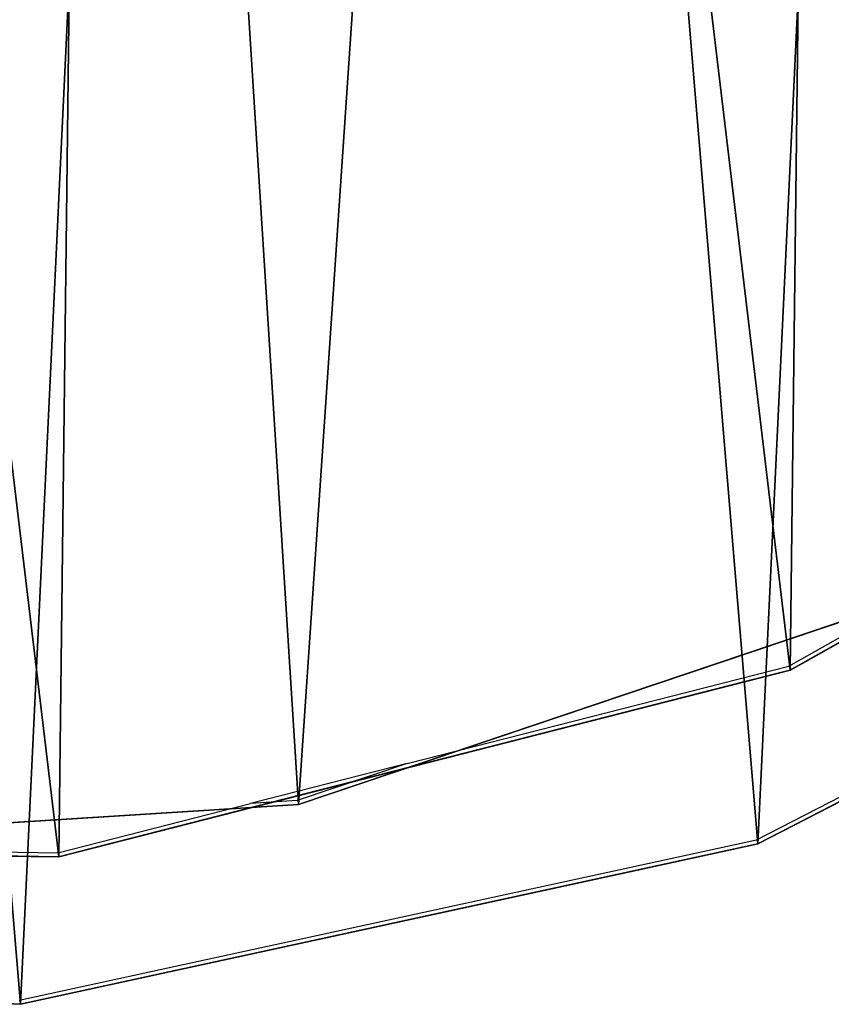
# Model space of a CAD drawing. Units: centimetres. Extents: x -210 to 210, y -160 to 160.
# Drawn here: x 19 to 21, y -10 to -7 of the extents above; entities that cross this region are included whole.
import ezdxf

# ---------------------------------------------------------------- set-up
doc = ezdxf.new("R2010")
doc.units = ezdxf.units.CM
doc.header["$LTSCALE"] = 2.54
doc.layers.get('0').update_dxf_attribs({"true_color": 0xffffff})
doc.layers.add('VP-EQ', color=7, linetype='Continuous', true_color=0x8a3492)

# ---------------------------------------------------------------- blocks, each defined once
blk = doc.blocks.new('Grupa9_1')
at = {"color": 0}
for p, q in [((22.0333, -7.31, 134.134), (20.5538, -8.1408, 134.134)), ((20.5538, -8.1408, 152.634), (22.0333, -7.31, 152.634)), ((22.0333, -7.31, 134.134), (20.5538, -8.1408, 134.134)), ((20.5538, -8.1408, 152.634), (22.0333, -7.31, 152.634)), ((21.989, -7.7539, 94.1546), (20.4808, -8.5315, 94.1546)), ((20.4808, -8.5315, 112.6546), (21.989, -7.7539, 112.6546)), ((20.4808, -8.5315, 112.6546), (21.989, -7.7539, 112.6546)), ((21.989, -7.7539, 94.1546), (20.4808, -8.5315, 94.1546)), ((21.0564, -7.9014, 114.1446), (19.4483, -8.4431, 114.1446)), ((19.4483, -8.4431, 132.6445), (21.0564, -7.9014, 132.6445)), ((21.0564, -7.9014, 114.1446), (19.4483, -8.4431, 114.1446)), ((19.4483, -8.4431, 132.6445), (21.0564, -7.9014, 132.6445)), ((20.5538, -8.1408, 146.7006), (20.983, -7.8998, 146.2008)), ((20.4808, -8.5315, 104.833), (21.5735, -7.9681, 106.6403)), ((21.4837, -8.0144, 100.1428), (20.4808, -8.5315, 101.8387)), ((20.7041, -8.0564, 141.201), (20.5538, -8.1408, 141.0717)), ((20.5538, -8.1408, 143.4674), (20.5887, -8.1212, 143.6885)), ((20.5887, -8.1212, 143.6885), (20.5578, -8.1386, 144.3853)), ((20.5538, -8.1408, 134.134), (18.9096, -8.5604, 134.134)), ((18.9096, -8.5604, 152.634), (20.5538, -8.1408, 152.634)), ((18.9096, -8.5604, 152.634), (20.5538, -8.1408, 152.634)), ((20.5538, -8.1408, 134.134), (18.9096, -8.5604, 134.134)), ((20.5538, -8.1408, 141.0717), (20.1038, -8.2556, 140.6926)), ((20.5538, -8.1408, 144.401), (20.3897, -8.1827, 145.0358)), ((20.4525, -8.1666, 146.8161), (20.5538, -8.1408, 146.7006)), ((20.48, -8.1596, 143.0097), (20.5538, -8.1408, 143.4674)), ((20.5578, -8.1386, 144.3853), (20.5538, -8.1408, 144.401)), ((20.5538, -8.1408, 141.0717), (20.5538, -8.1408, 134.134)), ((20.5538, -8.1408, 152.634), (20.5538, -8.1408, 146.7006)), ((20.5538, -8.1408, 152.634), (20.5538, -8.1408, 146.7006)), ((20.5538, -8.1408, 141.0717), (20.5538, -8.1408, 134.134)), ((20.5538, -8.1408, 143.4674), (20.5538, -8.1408, 144.401)), ((20.5538, -8.1408, 143.4674), (20.5538, -8.1408, 144.401)), ((19.8072, -8.3313, 147.2315), (20.4525, -8.1666, 146.8161)), ((20.2451, -8.2196, 142.4108), (20.48, -8.1596, 143.0097)), ((20.3897, -8.1827, 145.0358), (20.1092, -8.2543, 145.5824)), ((19.9189, -8.3028, 141.9412), (20.2451, -8.2196, 142.4108)), ((20.1038, -8.2556, 140.6926), (19.4181, -8.4306, 140.4016)), ((20.1092, -8.2543, 145.5824), (19.7567, -8.3442, 145.9844)), ((19.5465, -8.3979, 141.6275), (19.9189, -8.3028, 141.9412)), ((19.0998, -8.5118, 147.4188), (19.8072, -8.3313, 147.2315)), ((19.7567, -8.3442, 145.9844), (19.3777, -8.4409, 146.2283)), ((19.1675, -8.4946, 141.4667), (19.5465, -8.3979, 141.6275)), ((19.4181, -8.4306, 140.4016), (18.9096, -8.5604, 140.3638)), ((19.4483, -8.4431, 114.1446), (17.7549, -8.5501, 114.1446)), ((17.7549, -8.5501, 132.6445), (19.4483, -8.4431, 132.6445)), ((17.7549, -8.5501, 132.6445), (19.4483, -8.4431, 132.6445)), ((19.4483, -8.4431, 114.1446), (17.7549, -8.5501, 114.1446)), ((19.3777, -8.4409, 146.2283), (19.0019, -8.5368, 146.3278)), ((19.4483, -8.4431, 132.6445), (19.4483, -8.4431, 114.1446)), ((19.4483, -8.4431, 132.6445), (19.4483, -8.4431, 114.1446)), ((18.9096, -8.5604, 141.4475), (19.1675, -8.4946, 141.4667)), ((18.9096, -8.5604, 147.4046), (19.0998, -8.5118, 147.4188)), ((17.2129, -8.5401, 134.134), (18.9096, -8.5604, 134.134)), ((17.2129, -8.5401, 134.134), (18.9096, -8.5604, 134.134)), ((17.2129, -8.5401, 152.634), (18.9096, -8.5604, 152.634)), ((17.2129, -8.5401, 152.634), (18.9096, -8.5604, 152.634)), ((20.4808, -8.5315, 94.1546), (18.8228, -8.8923, 94.1546)), ((18.8228, -8.8923, 112.6546), (20.4808, -8.5315, 112.6546)), ((18.8228, -8.8923, 112.6546), (20.4808, -8.5315, 112.6546)), ((20.4808, -8.5315, 94.1546), (18.8228, -8.8923, 94.1546)), ((19.0019, -8.5368, 146.3278), (18.9096, -8.5604, 146.3209)), ((20.4808, -8.5315, 101.8387), (20.1027, -8.6138, 102.4279)), ((20.1684, -8.5995, 104.3569), (20.4808, -8.5315, 104.833)), ((20.4808, -8.5315, 112.6546), (20.4808, -8.5315, 104.833)), ((20.4808, -8.5315, 112.6546), (20.4808, -8.5315, 104.833)), ((20.4808, -8.5315, 94.1546), (20.4808, -8.5315, 101.8387)), ((20.4808, -8.5315, 94.1546), (20.4808, -8.5315, 101.8387)), ((18.3689, -8.5539, 147.3651), (18.9096, -8.5604, 147.4046)), ((18.9096, -8.5604, 146.3209), (18.6242, -8.557, 146.3001)), ((18.9096, -8.5604, 140.3638), (18.6931, -8.5578, 140.348)), ((18.7929, -8.559, 141.4389), (18.9096, -8.5604, 141.4475)), ((18.9096, -8.5604, 134.134), (18.9096, -8.5604, 140.3638)), ((18.9096, -8.5604, 152.634), (18.9096, -8.5604, 147.4046)), ((18.9096, -8.5604, 134.134), (18.9096, -8.5604, 140.3638)), ((18.9096, -8.5604, 146.3209), (18.9096, -8.5604, 141.4475)), ((18.9096, -8.5604, 146.3209), (18.9096, -8.5604, 141.4475)), ((18.9096, -8.5604, 152.634), (18.9096, -8.5604, 147.4046)), ((18.8228, -8.8923, 106.4618), (20.1684, -8.5995, 104.3569)), ((20.1027, -8.6138, 102.4279), (18.8228, -8.8923, 100.465)), ((19.5061, -8.7436, 103.3519), (18.8228, -8.8923, 104.4642)), ((18.8228, -8.8923, 102.2665), (19.5061, -8.7436, 103.3519)), ((18.8228, -8.8923, 94.1546), (17.1278, -8.8116, 94.1546)), ((17.1278, -8.8116, 112.6546), (18.8228, -8.8923, 112.6546)), ((17.1278, -8.8116, 112.6546), (18.8228, -8.8923, 112.6546)), ((18.8228, -8.8923, 94.1546), (17.1278, -8.8116, 94.1546)), ((17.3762, -8.8234, 100.1428), (18.8228, -8.8923, 102.2665)), ((18.8228, -8.8923, 104.4642), (17.3762, -8.8234, 106.6403)), ((18.8228, -8.8923, 100.465), (18.5954, -8.8815, 100.1428)), ((18.6993, -8.8864, 106.6403), (18.8228, -8.8923, 106.4618)), ((18.8228, -8.8923, 112.6546), (18.8228, -8.8923, 106.4618)), ((18.8228, -8.8923, 100.465), (18.8228, -8.8923, 94.1546)), ((18.8228, -8.8923, 100.465), (18.8228, -8.8923, 94.1546)), ((18.8228, -8.8923, 102.2665), (18.8228, -8.8923, 104.4642)), ((18.8228, -8.8923, 112.6546), (18.8228, -8.8923, 106.4618)), ((18.8228, -8.8923, 102.2665), (18.8228, -8.8923, 104.4642))]:
    blk.add_line(p, q, dxfattribs=at)
mesh = blk.add_polyface(dxfattribs=at)
corners = [(12.045, 0.0387, 114.1446), (11.8171, -3.3182, 114.1446), (11.7101, -1.6248, 114.1446), (12.3588, -4.9263, 114.1446), (12.799, 1.5588, 114.1446), (13.2982, -6.3394, 114.1446), (13.9208, 2.8319, 114.1446), (14.5713, -7.4611, 114.1446), (15.3339, 3.7713, 114.1446), (16.0914, -8.2152, 114.1446), (16.9419, 4.313, 114.1446), (17.7549, -8.5501, 114.1446), (18.6354, 4.42, 114.1446), (19.4483, -8.4431, 114.1446), (20.2988, 4.0851, 114.1446), (21.0564, -7.9014, 114.1446), (21.8189, 3.3311, 114.1446), (22.4694, -6.962, 114.1446), (23.0921, 2.2093, 114.1446), (23.5912, -5.6888, 114.1446), (24.0315, 0.7962, 114.1446), (24.3453, -4.1688, 114.1446), (24.5732, -0.8118, 114.1446), (24.6802, -2.5053, 114.1446)]
mesh.append_faces([[corners[k] for k in face] for face in [(0, 1, 2), (21, 22, 23)]], dxfattribs={"vtx0": -1, "color": 0})
mesh.append_faces([[corners[k] for k in face] for face in [(1, 0, 3), (3, 4, 5), (5, 6, 7), (7, 8, 9), (9, 10, 11), (11, 12, 13), (13, 14, 15), (15, 16, 17), (17, 18, 19), (19, 20, 21)]], dxfattribs={"vtx0": -1, "vtx1": -1, "color": 0})
mesh.append_faces([[corners[k] for k in face] for face in [(3, 0, 4), (5, 4, 6), (7, 6, 8), (9, 8, 10), (11, 10, 12), (13, 12, 14), (15, 14, 16), (17, 16, 18), (19, 18, 20), (21, 20, 22)]], dxfattribs={"vtx0": -1, "vtx2": -1, "color": 0})
mesh = blk.add_polyface(dxfattribs=at)
corners = [(11.8171, -3.3182, 132.6445), (12.045, 0.0387, 132.6445), (11.7101, -1.6248, 132.6445), (12.3588, -4.9263, 132.6445), (12.799, 1.5588, 132.6445), (13.2982, -6.3394, 132.6445), (13.9208, 2.8319, 132.6445), (14.5713, -7.4611, 132.6445), (15.3339, 3.7713, 132.6445), (16.0914, -8.2152, 132.6445), (16.9419, 4.313, 132.6445), (17.7549, -8.5501, 132.6445), (18.6354, 4.42, 132.6445), (19.4483, -8.4431, 132.6445), (20.2988, 4.0851, 132.6445), (21.0564, -7.9014, 132.6445), (21.8189, 3.3311, 132.6445), (22.4694, -6.962, 132.6445), (23.0921, 2.2093, 132.6445), (23.5912, -5.6888, 132.6445), (24.0315, 0.7962, 132.6445), (24.3453, -4.1688, 132.6445), (24.5732, -0.8118, 132.6445), (24.6802, -2.5053, 132.6445)]
mesh.append_faces([[corners[k] for k in face] for face in [(0, 1, 2), (22, 21, 23)]], dxfattribs={"vtx0": -1, "color": 0})
mesh.append_faces([[corners[k] for k in face] for face in [(1, 3, 4), (4, 5, 6), (6, 7, 8), (8, 9, 10), (10, 11, 12), (12, 13, 14), (14, 15, 16), (16, 17, 18), (18, 19, 20), (20, 21, 22)]], dxfattribs={"vtx0": -1, "vtx1": -1, "color": 0})
mesh.append_faces([[corners[k] for k in face] for face in [(1, 0, 3), (4, 3, 5), (6, 5, 7), (8, 7, 9), (10, 9, 11), (12, 11, 13), (14, 13, 15), (16, 15, 17), (18, 17, 19), (20, 19, 21)]], dxfattribs={"vtx0": -1, "vtx2": -1, "color": 0})
mesh = blk.add_polyface(dxfattribs=at)
corners = [(11.7044, -1.1811, 134.134), (12.1037, -4.5219, 134.134), (11.6841, -2.8778, 134.134), (12.1631, 0.4526, 134.134), (12.9345, -6.0015, 134.134), (13.029, 1.9119, 134.134), (14.12, -7.2155, 134.134), (14.2431, 3.0973, 134.134), (15.5793, -8.0814, 134.134), (15.7226, 3.9281, 134.134), (17.2129, -8.5401, 134.134), (17.3667, 4.3477, 134.134), (18.9096, -8.5604, 134.134), (19.0635, 4.3275, 134.134), (20.5538, -8.1408, 134.134), (20.6971, 3.8688, 134.134), (22.0333, -7.31, 134.134), (22.1564, 3.0029, 134.134), (23.2474, -6.1245, 134.134), (23.3418, 1.7888, 134.134), (24.1133, -4.6653, 134.134), (24.1727, 0.3093, 134.134), (24.572, -3.0316, 134.134), (24.5922, -1.3349, 134.134)]
mesh.append_faces([[corners[k] for k in face] for face in [(0, 1, 2), (22, 21, 23)]], dxfattribs={"vtx0": -1, "color": 0})
mesh.append_faces([[corners[k] for k in face] for face in [(1, 3, 4), (4, 5, 6), (6, 7, 8), (8, 9, 10), (10, 11, 12), (12, 13, 14), (14, 15, 16), (16, 17, 18), (18, 19, 20), (20, 21, 22)]], dxfattribs={"vtx0": -1, "vtx1": -1, "color": 0})
mesh.append_faces([[corners[k] for k in face] for face in [(1, 0, 3), (4, 3, 5), (6, 5, 7), (8, 7, 9), (10, 9, 11), (12, 11, 13), (14, 13, 15), (16, 15, 17), (18, 17, 19), (20, 19, 21)]], dxfattribs={"vtx0": -1, "vtx2": -1, "color": 0})
mesh = blk.add_polyface(dxfattribs=at)
corners = [(12.1037, -4.5219, 152.634), (11.7044, -1.1811, 152.634), (11.6841, -2.8778, 152.634), (12.1631, 0.4526, 152.634), (12.9345, -6.0015, 152.634), (13.029, 1.9119, 152.634), (14.12, -7.2155, 152.634), (14.2431, 3.0973, 152.634), (15.5793, -8.0814, 152.634), (15.7226, 3.9281, 152.634), (17.2129, -8.5401, 152.634), (17.3667, 4.3477, 152.634), (18.9096, -8.5604, 152.634), (19.0635, 4.3275, 152.634), (20.5538, -8.1408, 152.634), (20.6971, 3.8688, 152.634), (22.0333, -7.31, 152.634), (22.1564, 3.0029, 152.634), (23.2474, -6.1245, 152.634), (23.3418, 1.7888, 152.634), (24.1133, -4.6653, 152.634), (24.1727, 0.3093, 152.634), (24.572, -3.0316, 152.634), (24.5922, -1.3349, 152.634)]
mesh.append_faces([[corners[k] for k in face] for face in [(0, 1, 2), (21, 22, 23)]], dxfattribs={"vtx0": -1, "color": 0})
mesh.append_faces([[corners[k] for k in face] for face in [(1, 0, 3), (3, 4, 5), (5, 6, 7), (7, 8, 9), (9, 10, 11), (11, 12, 13), (13, 14, 15), (15, 16, 17), (17, 18, 19), (19, 20, 21)]], dxfattribs={"vtx0": -1, "vtx1": -1, "color": 0})
mesh.append_faces([[corners[k] for k in face] for face in [(3, 0, 4), (5, 4, 6), (7, 6, 8), (9, 8, 10), (11, 10, 12), (13, 12, 14), (15, 14, 16), (17, 16, 18), (19, 18, 20), (21, 20, 22)]], dxfattribs={"vtx0": -1, "vtx2": -1, "color": 0})
mesh = blk.add_polyface(dxfattribs=at)
corners = [(11.8849, -1.261, 94.1546), (12.165, -4.614, 94.1546), (11.8042, -2.9559, 94.1546), (12.4015, 0.3553, 94.1546), (12.9426, -6.1222, 94.1546), (13.3188, 1.7828, 94.1546), (14.084, -7.3777, 94.1546), (14.5743, 2.9242, 94.1546), (15.5116, -8.295, 94.1546), (16.0825, 3.7018, 94.1546), (17.1278, -8.8116, 94.1546), (17.7406, 4.0626, 94.1546), (18.8228, -8.8923, 94.1546), (19.4355, 3.9819, 94.1546), (20.4808, -8.5315, 94.1546), (21.0518, 3.4653, 94.1546), (21.989, -7.7539, 94.1546), (22.4793, 2.548, 94.1546), (23.2445, -6.6125, 94.1546), (23.6207, 1.2925, 94.1546), (24.1618, -5.185, 94.1546), (24.3983, -0.2157, 94.1546), (24.6784, -3.5687, 94.1546), (24.7591, -1.8738, 94.1546)]
mesh.append_faces([[corners[k] for k in face] for face in [(0, 1, 2), (22, 21, 23)]], dxfattribs={"vtx0": -1, "color": 0})
mesh.append_faces([[corners[k] for k in face] for face in [(1, 3, 4), (4, 5, 6), (6, 7, 8), (8, 9, 10), (10, 11, 12), (12, 13, 14), (14, 15, 16), (16, 17, 18), (18, 19, 20), (20, 21, 22)]], dxfattribs={"vtx0": -1, "vtx1": -1, "color": 0})
mesh.append_faces([[corners[k] for k in face] for face in [(1, 0, 3), (4, 3, 5), (6, 5, 7), (8, 7, 9), (10, 9, 11), (12, 11, 13), (14, 13, 15), (16, 15, 17), (18, 17, 19), (20, 19, 21)]], dxfattribs={"vtx0": -1, "vtx2": -1, "color": 0})
mesh = blk.add_polyface(dxfattribs=at)
corners = [(12.165, -4.614, 112.6546), (11.8849, -1.261, 112.6546), (11.8042, -2.9559, 112.6546), (12.4015, 0.3553, 112.6546), (12.9426, -6.1222, 112.6546), (13.3188, 1.7828, 112.6546), (14.084, -7.3777, 112.6546), (14.5743, 2.9242, 112.6546), (15.5116, -8.295, 112.6546), (16.0825, 3.7018, 112.6546), (17.1278, -8.8116, 112.6546), (17.7406, 4.0626, 112.6546), (18.8228, -8.8923, 112.6546), (19.4355, 3.9819, 112.6546), (20.4808, -8.5315, 112.6546), (21.0518, 3.4653, 112.6546), (21.989, -7.7539, 112.6546), (22.4793, 2.548, 112.6546), (23.2445, -6.6125, 112.6546), (23.6207, 1.2925, 112.6546), (24.1618, -5.185, 112.6546), (24.3983, -0.2157, 112.6546), (24.6784, -3.5687, 112.6546), (24.7591, -1.8738, 112.6546)]
mesh.append_faces([[corners[k] for k in face] for face in [(0, 1, 2), (21, 22, 23)]], dxfattribs={"vtx0": -1, "color": 0})
mesh.append_faces([[corners[k] for k in face] for face in [(1, 0, 3), (3, 4, 5), (5, 6, 7), (7, 8, 9), (9, 10, 11), (11, 12, 13), (13, 14, 15), (15, 16, 17), (17, 18, 19), (19, 20, 21)]], dxfattribs={"vtx0": -1, "vtx1": -1, "color": 0})
mesh.append_faces([[corners[k] for k in face] for face in [(3, 0, 4), (5, 4, 6), (7, 6, 8), (9, 8, 10), (11, 10, 12), (13, 12, 14), (15, 14, 16), (17, 16, 18), (19, 18, 20), (21, 20, 22)]], dxfattribs={"vtx0": -1, "vtx2": -1, "color": 0})
mesh = blk.add_polyface(dxfattribs=at)
corners = [(22.0333, -7.31, 134.134), (21.6351, -7.5336, 143.6254), (20.5538, -8.1408, 134.134), (22.0333, -7.31, 152.634), (21.492, -7.614, 142.7191), (21.1744, -7.7923, 141.8922), (20.7041, -8.0564, 141.201), (20.5538, -8.1408, 141.0717), (21.594, -7.5566, 144.5492), (21.3716, -7.6815, 145.4276), (20.983, -7.8998, 146.2008), (20.5538, -8.1408, 146.7006), (20.5538, -8.1408, 152.634)]
mesh.append_faces([[corners[k] for k in face] for face in [(2, 6, 7), (11, 3, 12)]], dxfattribs={"vtx0": -1, "color": 0})
mesh.append_faces([[corners[k] for k in face] for face in [(0, 1, 2), (1, 3, 8), (8, 3, 9), (9, 3, 10), (10, 3, 11)]], dxfattribs={"vtx0": -1, "vtx1": -1, "color": 0})
mesh.append_faces([[corners[k] for k in face] for face in [(1, 0, 3), (2, 1, 4), (2, 4, 5), (2, 5, 6)]], dxfattribs={"vtx0": -1, "vtx2": -1, "color": 0})
mesh = blk.add_polyface(dxfattribs=at)
corners = [(21.989, -7.7539, 112.6546), (21.5735, -7.9681, 106.6403), (21.989, -7.7539, 106.6403), (20.4808, -8.5315, 112.6546), (20.4808, -8.5315, 104.833)]
mesh.append_faces([[corners[k] for k in face] for face in [(0, 1, 2), (1, 3, 4)]], dxfattribs={"vtx0": -1, "color": 0})
mesh.append_faces([[corners[k] for k in face] for face in [(3, 1, 0)]], dxfattribs={"vtx0": -1, "vtx1": -1, "color": 0})
mesh = blk.add_polyface(dxfattribs=at)
corners = [(21.989, -7.7539, 100.1428), (20.4808, -8.5315, 94.1546), (21.989, -7.7539, 94.1546), (21.4837, -8.0144, 100.1428), (20.4808, -8.5315, 101.8387)]
mesh.append_faces([[corners[k] for k in face] for face in [(0, 1, 2), (1, 3, 4)]], dxfattribs={"vtx0": -1, "color": 0})
mesh.append_faces([[corners[k] for k in face] for face in [(1, 0, 3)]], dxfattribs={"vtx0": -1, "vtx2": -1, "color": 0})
mesh = blk.add_polyface(dxfattribs=at)
corners = [(21.0564, -7.9014, 132.6445), (19.4483, -8.4431, 114.1446), (21.0564, -7.9014, 114.1446), (19.4483, -8.4431, 132.6445)]
mesh.append_faces([[corners[k] for k in face] for face in [(0, 1, 2), (1, 0, 3)]], dxfattribs={"vtx0": -1, "color": 0})
mesh = blk.add_polyface(dxfattribs=at)
corners = [(20.5887, -8.1212, 143.6885), (20.5538, -8.1408, 144.401), (20.5538, -8.1408, 143.4674), (20.5578, -8.1386, 144.3853)]
mesh.append_faces([[corners[k] for k in face] for face in [(0, 1, 2), (1, 0, 3)]], dxfattribs={"vtx0": -1, "color": 0})
mesh = blk.add_polyface(dxfattribs=at)
corners = [(20.5538, -8.1408, 152.634), (20.4525, -8.1666, 146.8161), (20.5538, -8.1408, 146.7006), (19.8072, -8.3313, 147.2315), (19.0998, -8.5118, 147.4188), (18.9096, -8.5604, 152.634), (18.9096, -8.5604, 147.4046)]
mesh.append_faces([[corners[k] for k in face] for face in [(0, 1, 2), (4, 5, 6)]], dxfattribs={"vtx0": -1, "color": 0})
mesh.append_faces([[corners[k] for k in face] for face in [(1, 0, 3), (3, 0, 4), (5, 4, 0)]], dxfattribs={"vtx0": -1, "vtx1": -1, "color": 0})
mesh = blk.add_polyface(dxfattribs=at)
corners = [(20.5538, -8.1408, 141.0717), (18.9096, -8.5604, 134.134), (20.5538, -8.1408, 134.134), (20.1038, -8.2556, 140.6926), (19.4181, -8.4306, 140.4016), (18.9096, -8.5604, 140.3638)]
mesh.append_faces([[corners[k] for k in face] for face in [(0, 1, 2), (1, 4, 5)]], dxfattribs={"vtx0": -1, "color": 0})
mesh.append_faces([[corners[k] for k in face] for face in [(1, 0, 3), (1, 3, 4)]], dxfattribs={"vtx0": -1, "vtx2": -1, "color": 0})
mesh = blk.add_polyface(dxfattribs=at)
corners = [(19.1675, -8.4946, 141.4667), (18.9096, -8.5604, 146.3209), (18.9096, -8.5604, 141.4475), (19.5465, -8.3979, 141.6275), (19.9189, -8.3028, 141.9412), (20.2451, -8.2196, 142.4108), (20.48, -8.1596, 143.0097), (20.5538, -8.1408, 143.4674), (20.5538, -8.1408, 144.401), (20.3897, -8.1827, 145.0358), (20.1092, -8.2543, 145.5824), (19.7567, -8.3442, 145.9844), (19.3777, -8.4409, 146.2283), (19.0019, -8.5368, 146.3278)]
mesh.append_faces([[corners[k] for k in face] for face in [(0, 1, 2), (1, 12, 13)]], dxfattribs={"vtx0": -1, "color": 0})
mesh.append_faces([[corners[k] for k in face] for face in [(1, 0, 3), (1, 3, 4), (1, 4, 5), (1, 5, 6), (1, 6, 7), (1, 7, 8), (1, 8, 9), (1, 9, 10), (1, 10, 11), (1, 11, 12)]], dxfattribs={"vtx0": -1, "vtx2": -1, "color": 0})
mesh = blk.add_polyface(dxfattribs=at)
corners = [(19.4483, -8.4431, 132.6445), (17.7549, -8.5501, 114.1446), (19.4483, -8.4431, 114.1446), (17.7549, -8.5501, 132.6445)]
mesh.append_faces([[corners[k] for k in face] for face in [(0, 1, 2), (1, 0, 3)]], dxfattribs={"vtx0": -1, "color": 0})
mesh = blk.add_polyface(dxfattribs=at)
corners = [(18.9096, -8.5604, 140.3638), (17.2129, -8.5401, 134.134), (18.9096, -8.5604, 134.134), (18.6931, -8.5578, 140.348), (17.3151, -8.5414, 140.9506), (17.2129, -8.5401, 141.065), (17.9726, -8.5492, 140.5352)]
mesh.append_faces([[corners[k] for k in face] for face in [(0, 1, 2), (1, 4, 5)]], dxfattribs={"vtx0": -1, "color": 0})
mesh.append_faces([[corners[k] for k in face] for face in [(4, 1, 6), (6, 1, 3)]], dxfattribs={"vtx0": -1, "vtx1": -1, "color": 0})
mesh.append_faces([[corners[k] for k in face] for face in [(1, 0, 3)]], dxfattribs={"vtx0": -1, "vtx2": -1, "color": 0})
mesh = blk.add_polyface(dxfattribs=at)
corners = [(18.9096, -8.5604, 141.4475), (18.4101, -8.5544, 141.5384), (18.7929, -8.559, 141.4389), (18.9096, -8.5604, 146.3209), (18.024, -8.5498, 141.7824), (17.6649, -8.5455, 142.1843), (17.3792, -8.5421, 142.7309), (17.2129, -8.5401, 143.3622), (17.2129, -8.5401, 144.305), (17.2872, -8.541, 144.757), (17.5264, -8.5439, 145.356), (17.8587, -8.5478, 145.8255), (18.2381, -8.5524, 146.1392), (18.6242, -8.557, 146.3001)]
mesh.append_faces([[corners[k] for k in face] for face in [(0, 1, 2), (12, 3, 13)]], dxfattribs={"vtx0": -1, "color": 0})
mesh.append_faces([[corners[k] for k in face] for face in [(1, 3, 4), (4, 3, 5), (5, 3, 6), (6, 3, 7), (7, 3, 8), (8, 3, 9), (9, 3, 10), (10, 3, 11), (11, 3, 12)]], dxfattribs={"vtx0": -1, "vtx1": -1, "color": 0})
mesh.append_faces([[corners[k] for k in face] for face in [(1, 0, 3)]], dxfattribs={"vtx0": -1, "vtx2": -1, "color": 0})
mesh = blk.add_polyface(dxfattribs=at)
corners = [(17.6704, -8.5456, 147.0741), (17.2129, -8.5401, 152.634), (17.2129, -8.5401, 146.6958), (18.3689, -8.5539, 147.3651), (18.9096, -8.5604, 147.4046), (18.9096, -8.5604, 152.634)]
mesh.append_faces([[corners[k] for k in face] for face in [(0, 1, 2), (1, 4, 5)]], dxfattribs={"vtx0": -1, "color": 0})
mesh.append_faces([[corners[k] for k in face] for face in [(1, 0, 3), (1, 3, 4)]], dxfattribs={"vtx0": -1, "vtx2": -1, "color": 0})
mesh = blk.add_polyface(dxfattribs=at)
corners = [(20.4808, -8.5315, 104.833), (18.8228, -8.8923, 106.4618), (20.1684, -8.5995, 104.3569), (20.4808, -8.5315, 112.6546), (18.8228, -8.8923, 112.6546)]
mesh.append_faces([[corners[k] for k in face] for face in [(0, 1, 2), (1, 3, 4)]], dxfattribs={"vtx0": -1, "color": 0})
mesh.append_faces([[corners[k] for k in face] for face in [(1, 0, 3)]], dxfattribs={"vtx0": -1, "vtx2": -1, "color": 0})
mesh = blk.add_polyface(dxfattribs=at)
corners = [(20.4808, -8.5315, 101.8387), (18.8228, -8.8923, 94.1546), (20.4808, -8.5315, 94.1546), (18.8228, -8.8923, 100.465), (20.1027, -8.6138, 102.4279)]
mesh.append_faces([[corners[k] for k in face] for face in [(0, 1, 2), (3, 0, 4)]], dxfattribs={"vtx0": -1, "color": 0})
mesh.append_faces([[corners[k] for k in face] for face in [(1, 0, 3)]], dxfattribs={"vtx0": -1, "vtx1": -1, "color": 0})
mesh = blk.add_polyface(dxfattribs=at)
corners = [(18.8228, -8.8923, 104.4642), (18.8228, -8.8923, 102.2665), (19.5061, -8.7436, 103.3519)]
mesh.append_faces([[corners[k] for k in face] for face in [(0, 1, 2)]], dxfattribs={"color": 0})
mesh = blk.add_polyface(dxfattribs=at)
corners = [(18.8228, -8.8923, 100.465), (17.1278, -8.8116, 94.1546), (18.8228, -8.8923, 94.1546), (18.5954, -8.8815, 100.1428), (18.8228, -8.8923, 112.6546), (18.6993, -8.8864, 106.6403), (18.8228, -8.8923, 106.4618), (17.3762, -8.8234, 106.6403), (17.3762, -8.8234, 100.1428), (17.1278, -8.8116, 112.6546), (18.8228, -8.8923, 102.2665), (18.8228, -8.8923, 104.4642)]
mesh.append_faces([[corners[k] for k in face] for face in [(0, 1, 2), (4, 5, 6), (7, 10, 11)]], dxfattribs={"vtx0": -1, "color": 0})
mesh.append_faces([[corners[k] for k in face] for face in [(5, 4, 7), (1, 8, 9), (8, 1, 3), (9, 7, 4)]], dxfattribs={"vtx0": -1, "vtx1": -1, "color": 0})
mesh.append_faces([[corners[k] for k in face] for face in [(9, 8, 7)]], dxfattribs={"vtx0": -1, "vtx1": -1, "vtx2": -1, "color": 0})
mesh.append_faces([[corners[k] for k in face] for face in [(1, 0, 3), (7, 8, 10)]], dxfattribs={"vtx0": -1, "vtx2": -1, "color": 0})
blk = doc.blocks.new('Grupa10_1')
at = {"color": 0}
for p, q in [((20.983, -7.8998, 146.2008), (20.5538, -8.1408, 146.7006)), ((21.5735, -7.9681, 106.6403), (20.4808, -8.5315, 104.833)), ((20.4808, -8.5315, 101.8387), (21.4837, -8.0144, 100.1428)), ((20.5538, -8.1408, 141.0717), (20.7041, -8.0564, 141.201)), ((20.5887, -8.1212, 143.6885), (20.5538, -8.1408, 143.4674)), ((20.5578, -8.1386, 144.3853), (20.5887, -8.1212, 143.6885)), ((20.1038, -8.2556, 140.6926), (20.5538, -8.1408, 141.0717)), ((20.3897, -8.1827, 145.0358), (20.5538, -8.1408, 144.401)), ((20.5538, -8.1408, 146.7006), (20.4525, -8.1666, 146.8161)), ((20.5538, -8.1408, 143.4674), (20.48, -8.1596, 143.0097)), ((20.5538, -8.1408, 144.401), (20.5578, -8.1386, 144.3853)), ((20.5538, -8.1408, 146.7006), (20.5538, -8.1408, 144.401)), ((20.5538, -8.1408, 143.4674), (20.5538, -8.1408, 141.0717)), ((20.5538, -8.1408, 146.7006), (20.5538, -8.1408, 144.401)), ((20.5538, -8.1408, 143.4674), (20.5538, -8.1408, 141.0717)), ((20.4525, -8.1666, 146.8161), (19.8072, -8.3313, 147.2315)), ((20.48, -8.1596, 143.0097), (20.2451, -8.2196, 142.4108)), ((20.1092, -8.2543, 145.5824), (20.3897, -8.1827, 145.0358)), ((20.2451, -8.2196, 142.4108), (19.9189, -8.3028, 141.9412)), ((19.4181, -8.4306, 140.4016), (20.1038, -8.2556, 140.6926)), ((19.7567, -8.3442, 145.9844), (20.1092, -8.2543, 145.5824)), ((19.9189, -8.3028, 141.9412), (19.5465, -8.3979, 141.6275)), ((19.8072, -8.3313, 147.2315), (19.0998, -8.5118, 147.4188)), ((19.3777, -8.4409, 146.2283), (19.7567, -8.3442, 145.9844)), ((19.5465, -8.3979, 141.6275), (19.1675, -8.4946, 141.4667)), ((18.9096, -8.5604, 140.3638), (19.4181, -8.4306, 140.4016)), ((19.0019, -8.5368, 146.3278), (19.3777, -8.4409, 146.2283)), ((19.1675, -8.4946, 141.4667), (18.9096, -8.5604, 141.4475)), ((19.0998, -8.5118, 147.4188), (18.9096, -8.5604, 147.4046)), ((18.9096, -8.5604, 146.3209), (19.0019, -8.5368, 146.3278)), ((20.1027, -8.6138, 102.4279), (20.4808, -8.5315, 101.8387)), ((20.4808, -8.5315, 104.833), (20.1684, -8.5995, 104.3569)), ((20.4808, -8.5315, 104.833), (20.4808, -8.5315, 101.8387)), ((20.4808, -8.5315, 104.833), (20.4808, -8.5315, 101.8387)), ((18.9096, -8.5604, 147.4046), (18.3689, -8.5539, 147.3651)), ((18.6242, -8.557, 146.3001), (18.9096, -8.5604, 146.3209)), ((18.6931, -8.5578, 140.348), (18.9096, -8.5604, 140.3638)), ((18.9096, -8.5604, 141.4475), (18.7929, -8.559, 141.4389)), ((18.9096, -8.5604, 147.4046), (18.9096, -8.5604, 146.3209)), ((18.9096, -8.5604, 141.4475), (18.9096, -8.5604, 140.3638)), ((18.9096, -8.5604, 141.4475), (18.9096, -8.5604, 140.3638)), ((18.9096, -8.5604, 147.4046), (18.9096, -8.5604, 146.3209)), ((20.1684, -8.5995, 104.3569), (18.8228, -8.8923, 106.4618)), ((18.8228, -8.8923, 100.465), (20.1027, -8.6138, 102.4279)), ((18.8228, -8.8923, 104.4642), (19.5061, -8.7436, 103.3519)), ((19.5061, -8.7436, 103.3519), (18.8228, -8.8923, 102.2665)), ((18.8228, -8.8923, 102.2665), (17.3762, -8.8234, 100.1428)), ((17.3762, -8.8234, 106.6403), (18.8228, -8.8923, 104.4642)), ((18.5954, -8.8815, 100.1428), (18.8228, -8.8923, 100.465)), ((18.8228, -8.8923, 106.4618), (18.6993, -8.8864, 106.6403)), ((18.8228, -8.8923, 102.2665), (18.8228, -8.8923, 100.465)), ((18.8228, -8.8923, 106.4618), (18.8228, -8.8923, 104.4642)), ((18.8228, -8.8923, 102.2665), (18.8228, -8.8923, 100.465)), ((18.8228, -8.8923, 106.4618), (18.8228, -8.8923, 104.4642))]:
    blk.add_line(p, q, dxfattribs=at)
mesh = blk.add_polyface(dxfattribs=at)
corners = [(20.7041, -8.0564, 141.201), (20.5538, -8.1408, 143.4674), (20.5538, -8.1408, 141.0717), (21.1744, -7.7923, 141.8922), (21.492, -7.614, 142.7191), (21.6351, -7.5336, 143.6254), (20.5887, -8.1212, 143.6885), (21.594, -7.5566, 144.5492), (20.5578, -8.1386, 144.3853), (20.5538, -8.1408, 144.401), (20.5538, -8.1408, 146.7006), (21.3716, -7.6815, 145.4276), (20.983, -7.8998, 146.2008)]
mesh.append_faces([[corners[k] for k in face] for face in [(0, 1, 2), (10, 11, 12)]], dxfattribs={"vtx0": -1, "color": 0})
mesh.append_faces([[corners[k] for k in face] for face in [(1, 5, 6), (6, 7, 8), (8, 7, 9), (9, 7, 10)]], dxfattribs={"vtx0": -1, "vtx1": -1, "color": 0})
mesh.append_faces([[corners[k] for k in face] for face in [(1, 0, 3), (1, 3, 4), (1, 4, 5), (6, 5, 7), (10, 7, 11)]], dxfattribs={"vtx0": -1, "vtx2": -1, "color": 0})
mesh = blk.add_polyface(dxfattribs=at)
corners = [(21.989, -7.7539, 101.2659), (21.4837, -8.0144, 100.1428), (21.989, -7.7539, 100.1428), (20.4808, -8.5315, 101.8387), (20.7429, -8.3964, 103.4277), (20.4808, -8.5315, 104.833), (21.989, -7.7539, 105.5419), (21.5735, -7.9681, 106.6403), (21.989, -7.7539, 106.6403)]
mesh.append_faces([[corners[k] for k in face] for face in [(0, 1, 2), (7, 6, 8)]], dxfattribs={"vtx0": -1, "color": 0})
mesh.append_faces([[corners[k] for k in face] for face in [(1, 0, 3), (3, 4, 5), (5, 6, 7)]], dxfattribs={"vtx0": -1, "vtx1": -1, "color": 0})
mesh.append_faces([[corners[k] for k in face] for face in [(3, 0, 4), (5, 4, 6)]], dxfattribs={"vtx0": -1, "vtx2": -1, "color": 0})
mesh = blk.add_polyface(dxfattribs=at)
corners = [(20.5538, -8.1408, 146.7006), (20.3897, -8.1827, 145.0358), (20.5538, -8.1408, 144.401), (20.1092, -8.2543, 145.5824), (19.7567, -8.3442, 145.9844), (19.3777, -8.4409, 146.2283), (19.0019, -8.5368, 146.3278), (18.9096, -8.5604, 147.4046), (18.9096, -8.5604, 146.3209), (20.4525, -8.1666, 146.8161), (19.8072, -8.3313, 147.2315), (19.0998, -8.5118, 147.4188)]
mesh.append_faces([[corners[k] for k in face] for face in [(0, 1, 2), (6, 7, 8), (7, 10, 11)]], dxfattribs={"vtx0": -1, "color": 0})
mesh.append_faces([[corners[k] for k in face] for face in [(1, 0, 3), (3, 0, 4), (4, 0, 5), (5, 0, 6)]], dxfattribs={"vtx0": -1, "vtx1": -1, "color": 0})
mesh.append_faces([[corners[k] for k in face] for face in [(7, 6, 0)]], dxfattribs={"vtx0": -1, "vtx1": -1, "vtx2": -1, "color": 0})
mesh.append_faces([[corners[k] for k in face] for face in [(7, 0, 9), (7, 9, 10)]], dxfattribs={"vtx0": -1, "vtx2": -1, "color": 0})
mesh = blk.add_polyface(dxfattribs=at)
corners = [(19.4181, -8.4306, 140.4016), (18.9096, -8.5604, 141.4475), (18.9096, -8.5604, 140.3638), (20.1038, -8.2556, 140.6926), (20.5538, -8.1408, 141.0717), (19.1675, -8.4946, 141.4667), (19.5465, -8.3979, 141.6275), (19.9189, -8.3028, 141.9412), (20.2451, -8.2196, 142.4108), (20.48, -8.1596, 143.0097), (20.5538, -8.1408, 143.4674)]
mesh.append_faces([[corners[k] for k in face] for face in [(0, 1, 2), (9, 4, 10)]], dxfattribs={"vtx0": -1, "color": 0})
mesh.append_faces([[corners[k] for k in face] for face in [(1, 4, 5), (5, 4, 6), (6, 4, 7), (7, 4, 8), (8, 4, 9)]], dxfattribs={"vtx0": -1, "vtx1": -1, "color": 0})
mesh.append_faces([[corners[k] for k in face] for face in [(1, 0, 3), (1, 3, 4)]], dxfattribs={"vtx0": -1, "vtx2": -1, "color": 0})
mesh = blk.add_polyface(dxfattribs=at)
corners = [(18.9096, -8.5604, 140.3638), (17.9726, -8.5492, 140.5352), (18.6931, -8.5578, 140.348), (18.9096, -8.5604, 141.4475), (17.3151, -8.5414, 140.9506), (17.2129, -8.5401, 141.065), (18.7929, -8.559, 141.4389), (17.3792, -8.5421, 142.7309), (17.2129, -8.5401, 143.3622), (17.6649, -8.5455, 142.1843), (18.024, -8.5498, 141.7824), (18.4101, -8.5544, 141.5384)]
mesh.append_faces([[corners[k] for k in face] for face in [(0, 1, 2), (5, 7, 8)]], dxfattribs={"vtx0": -1, "color": 0})
mesh.append_faces([[corners[k] for k in face] for face in [(1, 3, 4), (4, 3, 5), (7, 5, 9), (9, 5, 10), (10, 5, 11), (11, 5, 6)]], dxfattribs={"vtx0": -1, "vtx1": -1, "color": 0})
mesh.append_faces([[corners[k] for k in face] for face in [(1, 0, 3), (5, 3, 6)]], dxfattribs={"vtx0": -1, "vtx2": -1, "color": 0})
mesh = blk.add_polyface(dxfattribs=at)
corners = [(17.2872, -8.541, 144.757), (17.2129, -8.5401, 146.6958), (17.2129, -8.5401, 144.305), (17.5264, -8.5439, 145.356), (17.8587, -8.5478, 145.8255), (18.2381, -8.5524, 146.1392), (18.6242, -8.557, 146.3001), (18.9096, -8.5604, 146.3209), (18.9096, -8.5604, 147.4046), (17.6704, -8.5456, 147.0741), (18.3689, -8.5539, 147.3651)]
mesh.append_faces([[corners[k] for k in face] for face in [(0, 1, 2), (9, 8, 10)]], dxfattribs={"vtx0": -1, "color": 0})
mesh.append_faces([[corners[k] for k in face] for face in [(1, 8, 9)]], dxfattribs={"vtx0": -1, "vtx1": -1, "color": 0})
mesh.append_faces([[corners[k] for k in face] for face in [(1, 0, 3), (1, 3, 4), (1, 4, 5), (1, 5, 6), (1, 6, 7), (1, 7, 8)]], dxfattribs={"vtx0": -1, "vtx2": -1, "color": 0})
mesh = blk.add_polyface(dxfattribs=at)
corners = [(20.1027, -8.6138, 102.4279), (18.8228, -8.8923, 102.2665), (18.8228, -8.8923, 100.465), (19.5061, -8.7436, 103.3519), (20.4808, -8.5315, 104.833), (20.4808, -8.5315, 101.8387), (20.1684, -8.5995, 104.3569), (18.8228, -8.8923, 104.4642), (18.8228, -8.8923, 106.4618)]
mesh.append_faces([[corners[k] for k in face] for face in [(0, 1, 2), (4, 0, 5), (7, 6, 8)]], dxfattribs={"vtx0": -1, "color": 0})
mesh.append_faces([[corners[k] for k in face] for face in [(1, 0, 3)]], dxfattribs={"vtx0": -1, "vtx1": -1, "color": 0})
mesh.append_faces([[corners[k] for k in face] for face in [(0, 6, 3)]], dxfattribs={"vtx0": -1, "vtx1": -1, "vtx2": -1, "color": 0})
mesh.append_faces([[corners[k] for k in face] for face in [(0, 4, 6), (6, 7, 3)]], dxfattribs={"vtx0": -1, "vtx2": -1, "color": 0})
mesh = blk.add_polyface(dxfattribs=at)
corners = [(18.8228, -8.8923, 100.465), (17.3762, -8.8234, 100.1428), (18.5954, -8.8815, 100.1428), (18.8228, -8.8923, 102.2665)]
mesh.append_faces([[corners[k] for k in face] for face in [(0, 1, 2), (1, 0, 3)]], dxfattribs={"vtx0": -1, "color": 0})
mesh = blk.add_polyface(dxfattribs=at)
corners = [(18.8228, -8.8923, 106.4618), (17.3762, -8.8234, 106.6403), (18.8228, -8.8923, 104.4642), (18.6993, -8.8864, 106.6403)]
mesh.append_faces([[corners[k] for k in face] for face in [(0, 1, 2), (1, 0, 3)]], dxfattribs={"vtx0": -1, "color": 0})
blk = doc.blocks.new('Grupa1_1')
at = {"color": 250, "true_color": 0x1e1e1e}
blk.add_blockref('Grupa9_1', (0, 0), dxfattribs=at)
at = {"color": 254, "true_color": 0xe1e1e1}
blk.add_blockref('Grupa10_1', (0, 0), dxfattribs=at)
blk = doc.blocks.new('RB1940_')
at = {"color": 0}
for p, q in [((379.0465, 461.4634), (380.5547, 462.241)), ((379.1195, 461.8542), (379.4315, 462.0294)), ((378.261, 461.6351), (379.1195, 461.8542)), ((378.261, 461.6351), (377.909, 461.5452)), ((378.261, 461.6351), (378.014, 461.5519)), ((378.014, 461.5519), (377.909, 461.5452)), ((377.4754, 461.4346), (377.909, 461.5452)), ((377.3885, 461.1027), (379.0465, 461.4634)), ((376.3671, 461.4478), (377.4754, 461.4346))]:
    blk.add_line(p, q, dxfattribs=at)
blk = doc.blocks.new('RB1940_2D')
at = {"layer": 'VP-EQ', "color": 0}
blk.add_blockref('RB1940_', (1018.7936, -128.3435), dxfattribs=at)

msp = doc.modelspace()

# ---------------------------------------------------------------- block references
at = {"color": 33, "true_color": 0xc3a27c}
msp.add_blockref('Grupa1_1', (0, -0.7576), dxfattribs=at)
at = {"layer": 'VP-EQ', "color": 0}
msp.add_blockref('RB1940_2D', (-1377.3623, -342.4), dxfattribs=at)

doc.saveas('drawing.dxf')
